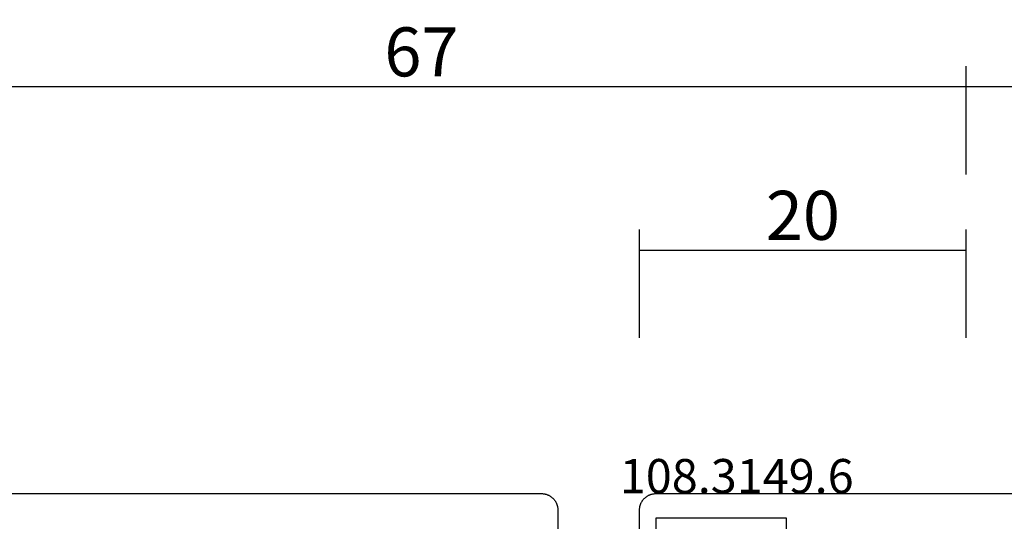
# Model space of a CAD drawing. Units: millimetres. Extents: x 0 to 2883, y -3237 to -50.
# Drawn here: x 1895 to 1956, y -3115 to -3085 of the extents above; entities that cross this region are included whole.
import ezdxf
from ezdxf.enums import TextEntityAlignment as Align

# ---------------------------------------------------------------- set-up
doc = ezdxf.new("R2010")
doc.units = ezdxf.units.MM
doc.header["$PDMODE"] = 3
doc.header["$PDSIZE"] = -0.5
for name, color, linetype in [('CrossSectionsDim', 3, 'Continuous'), ('CrossSectionsProfils', 7, 'Continuous'), ('CrossSectionsTexts', 3, 'Continuous')]:
    doc.layers.add(name, color=color, linetype=linetype)
doc.styles.add('CrossSection', font='simplex.shx', dxfattribs={"height": 3})
doc.styles.get("Standard").update_dxf_attribs({"font": 'complex.shx', "height": 60})
doc.dimstyles.new('CrossSection', dxfattribs={"dimtxt": 3, "dimasz": 3, "dimexe": 1.25, "dimexo": 0.625, "dimtad": 1, "dimdec": 1, "dimtxsty": 'CrossSection', "dimblk": 'NONE', "dimcen": 2.5, "dimclrd": 256, "dimclre": 256, "dimadec": 0, "dimazin": 2, "dimtfac": 1, "dimtdec": 4, "dimtofl": 0, "dimtmove": 0, "dimatfit": 3, "dimfxl": 1, "dimtolj": 1, "dimtzin": 0, "dimarcsym": 0})

# ---------------------------------------------------------------- blocks, each defined once
blk = doc.blocks.new('04_14053_X', base_point=(56.326, 0))
at = {"layer": 'CrossSectionsProfils', "flags": 128}
for points in [[(-9.374, 62.2), (55.326, 62.2)], [(-1.374, 58.7), (-1.374, 60.7), (-9.374, 60.7), (-9.374, 58.7)], [(-10.374, 57.7), (-10.374, 61.2), (-10.374, 61.233), (-10.372, 61.265), (-10.369, 61.298), (-10.366, 61.331), (-10.361, 61.363), (-10.355, 61.395), (-10.348, 61.427), (-10.34, 61.459), (-10.331, 61.49), (-10.321, 61.521), (-10.31, 61.552), (-10.298, 61.583), (-10.285, 61.613), (-10.271, 61.642), (-10.256, 61.671), (-10.24, 61.7), (-10.223, 61.728), (-10.206, 61.756), (-10.187, 61.782), (-10.168, 61.809), (-10.147, 61.834), (-10.126, 61.859), (-10.104, 61.884), (-10.081, 61.907), (-10.058, 61.93), (-10.033, 61.952), (-10.009, 61.973), (-9.983, 61.993), (-9.957, 62.013), (-9.93, 62.031), (-9.902, 62.049), (-9.874, 62.066), (-9.846, 62.082), (-9.816, 62.097), (-9.787, 62.111), (-9.757, 62.124), (-9.726, 62.136), (-9.696, 62.147), (-9.664, 62.157), (-9.633, 62.166), (-9.601, 62.174), (-9.569, 62.181), (-9.537, 62.187), (-9.505, 62.191), (-9.472, 62.195), (-9.44, 62.198), (-9.407, 62.199), (-9.374, 62.2), (-9.374, 62.2)]]:
    blk.add_lwpolyline(points, dxfattribs=at)
blk = doc.blocks.new('108_3149_6_TEXT_9', base_point=(1934.5, 60.3))
at = {"layer": 'CrossSectionsTexts'}
blk.add_text('108.3149.6', height=2.1, dxfattribs=at).set_placement((1939.25, 62.318), align=Align.CENTER)
blk = doc.blocks.new('04_24092_X')
at = {"layer": 'CrossSectionsProfils', "flags": 128}
blk.add_lwpolyline([(65.7, 62.2), (26, 62.2), (25.967, 62.199), (25.935, 62.198), (25.902, 62.195), (25.869, 62.191), (25.837, 62.187), (25.805, 62.181), (25.773, 62.174), (25.741, 62.166), (25.71, 62.157), (25.679, 62.147), (25.648, 62.136), (25.617, 62.124), (25.587, 62.111), (25.558, 62.097), (25.529, 62.082), (25.5, 62.066), (25.472, 62.049), (25.444, 62.031), (25.418, 62.013), (25.391, 61.993), (25.366, 61.973), (25.341, 61.952), (25.316, 61.93), (25.293, 61.907), (25.27, 61.884), (25.248, 61.859), (25.227, 61.834), (25.207, 61.809), (25.187, 61.782), (25.169, 61.756), (25.151, 61.728), (25.134, 61.7), (25.118, 61.671), (25.103, 61.642), (25.089, 61.613), (25.076, 61.583), (25.064, 61.552), (25.053, 61.521), (25.043, 61.49), (25.034, 61.459), (25.026, 61.427), (25.019, 61.395), (25.013, 61.363), (25.009, 61.331), (25.005, 61.298), (25.002, 61.265), (25.001, 61.233), (25, 61.2), (25, 61.2), (25, 54.2)], dxfattribs=at)
blk = doc.blocks.new('*D240')
at = {"layer": 'CrossSectionsDim', "lineweight": -2}
for p, q in [((1933.3, 71.825), (1933.3, 78.45)), ((1953.3, 71.825), (1953.3, 78.45)), ((1933.3, 77.2), (1953.3, 77.2))]:
    blk.add_line(p, q, dxfattribs=at)
at = {"layer": 'Defpoints', "color": 0}
for p in [(1953.3, 77.2), (1933.3, 71.2), (1953.3, 71.2)]:
    blk.add_point(p, dxfattribs=at)
at = {"layer": 'CrossSectionsDim', "color": 0, "insert": (1943.3, 79.325), "char_height": 3, "attachment_point": 5, "style": 'CrossSection'}
blk.add_mtext('\\A1;20', dxfattribs=at)
blk = doc.blocks.new('_NONE')
blk = doc.blocks.new('*D242')
at = {"layer": 'CrossSectionsDim', "lineweight": -2}
for p, q in [((1886.6, 81.825), (1886.6, 88.45)), ((1953.3, 81.825), (1953.3, 88.45)), ((1886.6, 87.2), (1953.3, 87.2))]:
    blk.add_line(p, q, dxfattribs=at)
at = {"layer": 'Defpoints', "color": 0}
for p in [(1953.3, 87.2), (1886.6, 81.2), (1953.3, 81.2)]:
    blk.add_point(p, dxfattribs=at)
at = {"layer": 'CrossSectionsDim', "color": 0, "insert": (1919.95, 89.325), "char_height": 3, "attachment_point": 5, "style": 'CrossSection'}
blk.add_mtext('\\A1;67', dxfattribs=at)
blk = doc.blocks.new('*D243')
at = {"layer": 'CrossSectionsDim', "lineweight": -2}
for p, q in [((1953.3, 81.825), (1953.3, 88.45)), ((2000, 81.825), (2000, 88.45)), ((1953.3, 87.2), (2000, 87.2))]:
    blk.add_line(p, q, dxfattribs=at)
at = {"layer": 'Defpoints', "color": 0}
for p in [(2000, 87.2), (1953.3, 81.2), (2000, 81.2)]:
    blk.add_point(p, dxfattribs=at)
at = {"layer": 'CrossSectionsDim', "color": 0, "insert": (1976.65, 89.325), "char_height": 3, "attachment_point": 5, "style": 'CrossSection'}
blk.add_mtext('\\A1;47', dxfattribs=at)
blk = doc.blocks.new('*D158')
at = {"layer": 'CrossSectionsDim', "lineweight": -2}
for p, q in [((1933.3, -3104.175), (1933.3, -3097.55)), ((1953.3, -3104.175), (1953.3, -3097.55)), ((1933.3, -3098.8), (1953.3, -3098.8))]:
    blk.add_line(p, q, dxfattribs=at)
at = {"layer": 'Defpoints', "color": 0}
for p in [(1953.3, -3098.8), (1933.3, -3104.8), (1953.3, -3104.8)]:
    blk.add_point(p, dxfattribs=at)
at = {"layer": 'CrossSectionsDim', "color": 0, "insert": (1943.3, -3096.675), "char_height": 3, "attachment_point": 5, "style": 'CrossSection'}
blk.add_mtext('\\A1;20', dxfattribs=at)
blk = doc.blocks.new('*D160')
at = {"layer": 'CrossSectionsDim', "lineweight": -2}
for p, q in [((1886.6, -3094.175), (1886.6, -3087.55)), ((1953.3, -3094.175), (1953.3, -3087.55)), ((1886.6, -3088.8), (1953.3, -3088.8))]:
    blk.add_line(p, q, dxfattribs=at)
at = {"layer": 'Defpoints', "color": 0}
for p in [(1953.3, -3088.8), (1886.6, -3094.8), (1953.3, -3094.8)]:
    blk.add_point(p, dxfattribs=at)
at = {"layer": 'CrossSectionsDim', "color": 0, "insert": (1919.95, -3086.675), "char_height": 3, "attachment_point": 5, "style": 'CrossSection'}
blk.add_mtext('\\A1;67', dxfattribs=at)
blk = doc.blocks.new('*D161')
at = {"layer": 'CrossSectionsDim', "lineweight": -2}
for p, q in [((1953.3, -3094.175), (1953.3, -3087.55)), ((2000, -3094.175), (2000, -3087.55)), ((1953.3, -3088.8), (2000, -3088.8))]:
    blk.add_line(p, q, dxfattribs=at)
at = {"layer": 'Defpoints', "color": 0}
for p in [(2000, -3088.8), (1953.3, -3094.8), (2000, -3094.8)]:
    blk.add_point(p, dxfattribs=at)
at = {"layer": 'CrossSectionsDim', "color": 0, "insert": (1976.65, -3086.675), "char_height": 3, "attachment_point": 5, "style": 'CrossSection'}
blk.add_mtext('\\A1;47', dxfattribs=at)
blk = doc.blocks.new('CS_12HORL1')
at = {"layer": 'CrossSectionsProfils', "yscale": -1, "rotation": 180}
blk.add_blockref('04_24092_X', (1953.3, 0.1), dxfattribs=at)
at = {"layer": 'CrossSectionsProfils'}
blk.add_blockref('04_14053_X', (2000, 0.1), dxfattribs=at)
at = {"layer": 'CrossSectionsTexts'}
blk.add_blockref('108_3149_6_TEXT_9', (1934.5, 60.3), dxfattribs=at)
at = {"layer": 'CrossSectionsDim'}
for base, p1, p2, text, picture, middle in [((1953.3, 87.2), (1886.6, 81.2), (1953.3, 81.2), '67', '*D242', (1919.95, 87.2)), ((2000, 87.2), (1953.3, 81.2), (2000, 81.2), '47', '*D243', (1976.65, 87.2)), ((1953.3, 77.2), (1933.3, 71.2), (1953.3, 71.2), '20', '*D240', (1943.3, 77.2))]:
    dim = blk.add_linear_dim(base=base, p1=p1, p2=p2, text=text, dimstyle='CrossSection', override={"dimpost": '<>'}, dxfattribs=at)
    dim.commit()
    dim.dimension.update_dxf_attribs({"geometry": picture, "text_midpoint": middle, "dimtype": 160})

msp = doc.modelspace()

# ---------------------------------------------------------------- block references
msp.add_blockref('CS_12HORL1', (0, -3176))
at = {"layer": 'CrossSectionsProfils', "yscale": -1, "rotation": 180}
msp.add_blockref('04_24092_X', (1953.3, -3175.9), dxfattribs=at)
at = {"layer": 'CrossSectionsProfils'}
msp.add_blockref('04_14053_X', (2000, -3175.9), dxfattribs=at)
at = {"layer": 'CrossSectionsTexts'}
msp.add_blockref('108_3149_6_TEXT_9', (1934.5, -3115.7), dxfattribs=at)

# ---------------------------------------------------------------- dimensions: what is measured, and where the dimension line sits
at = {"layer": 'CrossSectionsDim'}
for base, p1, p2, text, picture, middle in [((1953.3, -3088.8), (1886.6, -3094.8), (1953.3, -3094.8), '67', '*D160', (1919.95, -3088.8)), ((2000, -3088.8), (1953.3, -3094.8), (2000, -3094.8), '47', '*D161', (1976.65, -3088.8)), ((1953.3, -3098.8), (1933.3, -3104.8), (1953.3, -3104.8), '20', '*D158', (1943.3, -3098.8))]:
    dim = msp.add_linear_dim(base=base, p1=p1, p2=p2, text=text, dimstyle='CrossSection', override={"dimpost": '<>'}, dxfattribs=at)
    dim.commit()
    dim.dimension.update_dxf_attribs({"geometry": picture, "text_midpoint": middle, "dimtype": 160})

doc.saveas('drawing.dxf')
